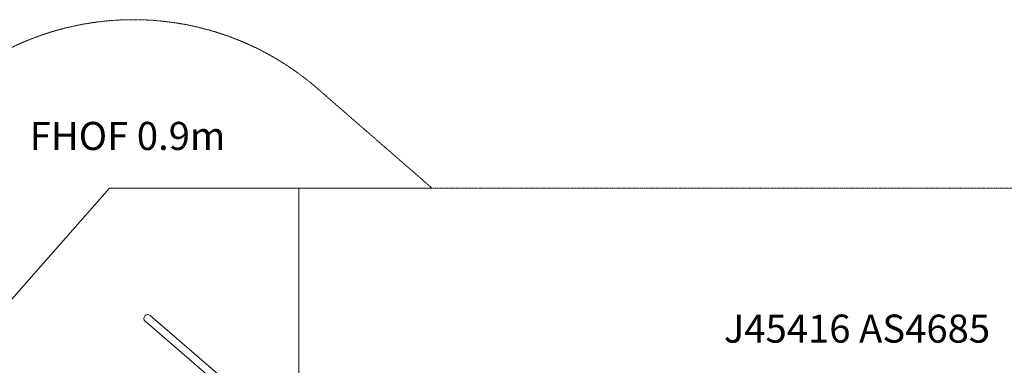
# Model space of a CAD drawing. Units: millimetres. Extents: x -4476 to 9326, y -9435 to 4121.
# Drawn here: x -1833 to 3433, y 2272 to 4121 of the extents above; entities that cross this region are included whole.
import ezdxf

# ---------------------------------------------------------------- set-up
doc = ezdxf.new("R2010")
doc.units = ezdxf.units.MM
doc.header["$MEASUREMENT"] = 0
doc.linetypes.add('DASHEDX2', pattern=[1.5, 1, -0.5])
for name, color, linetype, lineweight in [('PRO_Equipment', 7, 'Continuous', 20), ('PRO_FHOF', 5, 'Continuous', 20), ('PRO_Impact Area', 6, 'DASHEDX2', 20), ('PRO_Ref Code', 7, 'Continuous', 20)]:
    doc.layers.add(name, color=color, linetype=linetype, lineweight=lineweight)
doc.styles.get("Standard").update_dxf_attribs({"font": 'arial.ttf'})

msp = doc.modelspace()

# ---------------------------------------------------------------- linework, layer by layer
at = {"layer": 'PRO_Equipment'}
for p, q in [((-743.5, 2200.3), (-1135.2, 2538.4)), ((-1161.4, 2508.2), (-769.7, 2170))]:
    msp.add_line(p, q, dxfattribs=at)
for start, end in [(139.1946, 229.1946), (49.1946, 139.1946)]:
    msp.add_arc((-1148.3, 2523.3), 20, start, end, dxfattribs=at)
at = {"layer": 'PRO_FHOF'}
for points in [[(-1353.1, 3220.4), (-2947.5, 1407.6)], [(371.4, 3220.4), (-1353.1, 3220.4)], [(-340.3, 3220.4), (-338.1, -2720.6)]]:
    msp.add_lwpolyline(points, dxfattribs=at)
at = {"layer": 'PRO_Impact Area'}
msp.add_lwpolyline([(4376.1, 3220.4), (371.4, 3220.4), (-240.4, 3752.6, 0.415137), (-2359.7, 3601.5), (-3639.5, 2120.6), (-4110.7, 1575.3, 0.180079), (-4475.8, 594.5), (-4475.8, -552.5, 0.347464), (-3322.4, -2011.9), (-338.1, -2720.6), (747.1, -2978.3), (669.1, -4048.6, 0.414214), (1593.7, -5118.7), (2023.5, -5150.1, 0.414214), (3093.6, -4225.5), (3165.3, -3243.1), (4055.2, -3243.1)], format="xyb", dxfattribs=at)

# ---------------------------------------------------------------- texts
at = {"layer": 'PRO_FHOF', "insert": (-2130.7, 3574), "char_height": 150, "attachment_point": 1}
msp.add_mtext_dynamic_manual_height_columns('\\pxqc;FHOF 0.9m', width=1749.748, gutter_width=1, heights=[0], dxfattribs=at)
at = {"layer": 'PRO_Ref Code', "insert": (1436.2, 2543.5), "char_height": 150, "width": 2416.894, "attachment_point": 1}
msp.add_mtext('\\pxqc,t8;J45416 AS4685', dxfattribs=at)

doc.saveas('drawing.dxf')
